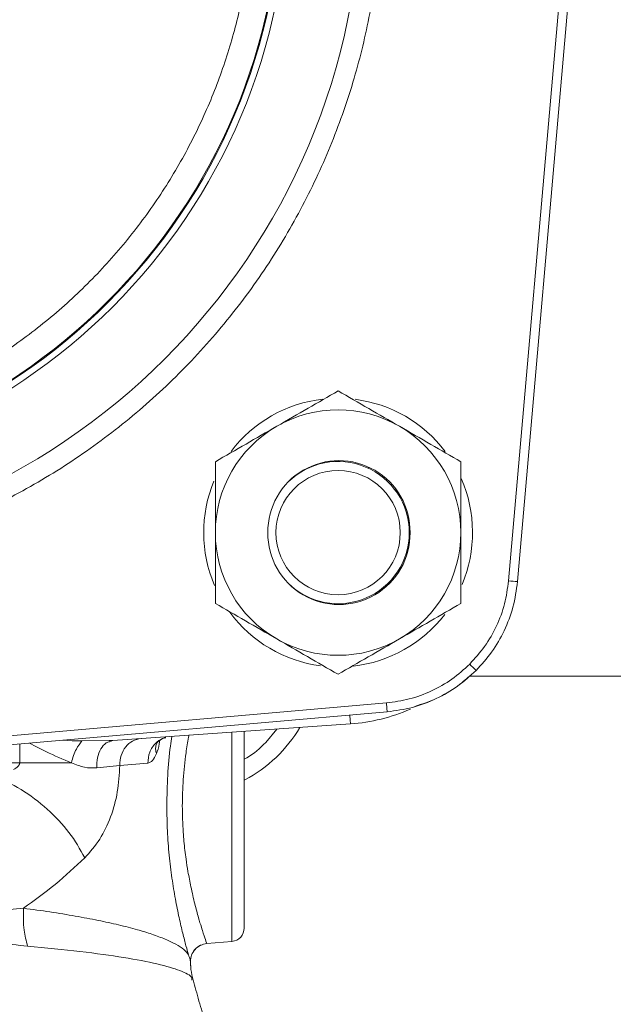
# Model space of a CAD drawing. Units: inches. Extents: x -505 to 1201, y -275 to 172.
# Drawn here: x -278 to -276, y 142 to 147 of the extents above; entities that cross this region are included whole.
import ezdxf

# ---------------------------------------------------------------- set-up
doc = ezdxf.new("R2010")
doc.units = ezdxf.units.IN
doc.header["$MEASUREMENT"] = 0

msp = doc.modelspace()

# ---------------------------------------------------------------- linework, layer by layer
at = {"color": 7, "linetype": 'Continuous', "lineweight": 15}
for p, q in [((-275.9818, 147.2965), (-276.2455, 144.2823)), ((-276.2063, 144.2788), (-275.9426, 147.293)), ((-277.0722, 144.7999), (-277.0722, 144.7971)), ((-277.0539, 144.8042), (-277.054, 144.8012)), ((-276.8601, 144.7767), (-276.8601, 144.7822)), ((-276.7299, 144.664), (-276.7318, 144.664)), ((-276.4177, 143.8637), (-231.3094, 143.8637)), ((-276.7822, 143.7456), (-279.7964, 143.4819)), ((-279.7929, 143.4427), (-276.7787, 143.7064)), ((-277.9845, 143.5806), (-276.9402, 143.6536)), ((-278.1203, 143.5785), (-278.1625, 143.5797)), ((-278.0001, 143.5803), (-277.9845, 143.5806)), ((-277.9988, 143.5774), (-277.9991, 143.5778)), ((-277.9984, 143.5754), (-277.9845, 143.5806)), ((-277.9536, 143.4714), (-278.0546, 143.4605)), ((-277.8308, 143.4805), (-277.9536, 143.4714)), ((-277.5712, 142.6879), (-277.4608, 142.6975)), ((-277.6407, 142.5742), (-277.6431, 142.6128))]:
    msp.add_line(p, q, dxfattribs=at)
at = {"color": 8, "linetype": 'Continuous', "lineweight": 15}
for p, q in [((-277.151, 144.7664), (-277.151, 144.7649)), ((-277.2642, 143.6309), (-277.3124, 143.5724)), ((-277.4608, 142.6975), (-277.4608, 143.6172)), ((-278.3933, 143.4829), (-278.3933, 143.5651)), ((-278.2032, 143.5818), (-278.1625, 143.5797)), ((-278.1203, 143.5785), (-278.0001, 143.5803)), ((-279.3332, 143.4829), (-278.3933, 143.4829))]:
    msp.add_line(p, q, dxfattribs=at)
at = {"color": 7, "linetype": 'Continuous', "lineweight": 15, "flags": 128}
for points in [[(-276.7446, 144.691), (-276.7409, 144.6847), (-276.7242, 144.6516)], [(-277.151, 144.2241), (-277.1543, 144.2256), (-277.1605, 144.2284)], [(-276.7787, 143.7064), (-276.7788, 143.707), (-276.779, 143.7091), (-276.7793, 143.7127), (-276.7797, 143.7175), (-276.7802, 143.7235), (-276.7808, 143.7304), (-276.7815, 143.7378), (-276.7822, 143.7456)]]:
    msp.add_lwpolyline(points, dxfattribs=at)
at = {"color": 8, "linetype": 'Continuous', "lineweight": 15, "flags": 128}
msp.add_lwpolyline([(-276.9428, 143.692), (-276.9424, 143.6852), (-276.9418, 143.6779), (-276.9414, 143.6711), (-276.941, 143.6651), (-276.9406, 143.6602), (-276.9404, 143.6566), (-276.9402, 143.6544), (-276.9402, 143.6536)], dxfattribs=at)
at = {"color": 7, "linetype": 'Continuous', "lineweight": 15}
for centre, radius in [((-279.8478, 147.3479), 2.9568), ((-279.8478, 147.3479), 2.6332), ((-279.8478, 147.3479), 2.6051), ((-279.8478, 147.3479), 2.6014), ((-276.9943, 144.4944), 0.2731)]:
    msp.add_circle(centre, radius, dxfattribs=at)
for centre, radius, start, end in [((-276.9943, 144.4944), 0.5906, 96.5338, 142.8178), ((-276.9943, 144.4944), 0.5906, 37.2127, 82.7198), ((-276.9943, 144.4944), 0.5394, 60, 120), ((-276.9943, 144.4944), 0.5394, 120, 180), ((-276.9943, 144.4944), 0.5394, 360, 60), ((-276.9906, 144.4982), 0.3125, 359.3089, 180.6911), ((-276.9943, 144.4944), 0.3125, 0, 134.5588), ((-276.9943, 144.4944), 0.5906, 157.4844, 203.1354), ((-276.9943, 144.4944), 0.5906, 337.2804, 23.688), ((-276.9943, 144.4944), 0.5394, 180, 240), ((-276.9906, 144.4907), 0.3125, 179.3089, 0.6911), ((-276.9943, 144.4944), 0.3125, 225.4413, 0), ((-276.9943, 144.4944), 0.5394, 300, 360), ((-276.9943, 144.4944), 0.5906, 216.3166, 262.4886), ((-276.9943, 144.4944), 0.5906, 276.3706, 322.4887), ((-276.9943, 144.4944), 0.5394, 240, 300), ((-265.6372, 154.6674), 15.2241, 224.92596, 225.07404), ((-276.9951, 144.4391), 0.7874, 274, 293.8523), ((-277.7021, 143.9621), 0.6299, 298.2797, 329.0464), ((-277.4659, 142.7564), 0.0591, 275, 0)]:
    msp.add_arc(centre, radius, start, end, dxfattribs=at)
at = {"color": 8, "linetype": 'Continuous', "lineweight": 15}
msp.add_arc((-279.1224, 111.1692), 33.2378, 84.96674, 85.03461, dxfattribs=at)
at = {"color": 7, "linetype": 'Continuous', "lineweight": 15}
for points, knots in [([(-279.8478, 144.3013), (-279.7549, 144.3037), (-279.5691, 144.3086), (-279.2884, 144.3489), (-279.0058, 144.4149), (-278.7226, 144.5113), (-278.4447, 144.6378), (-278.1768, 144.794), (-277.9237, 144.9788), (-277.6897, 145.1898), (-277.4787, 145.4238), (-277.2939, 145.6769), (-277.1377, 145.9448), (-277.0112, 146.2227), (-276.9149, 146.5059), (-276.8485, 146.7885), (-276.8096, 147.0692), (-276.7969, 147.3479), (-276.8096, 147.6267), (-276.8485, 147.9074), (-276.9149, 148.1899), (-277.0112, 148.4731), (-277.1377, 148.751), (-277.2939, 149.0189), (-277.4787, 149.2721), (-277.6897, 149.5061), (-277.9237, 149.717), (-278.1768, 149.9018), (-278.4447, 150.0581), (-278.7226, 150.1845), (-279.0058, 150.281), (-279.2884, 150.347), (-279.5691, 150.3872), (-279.7549, 150.3921), (-279.8478, 150.3946)], [0, 0, 0, 0, 0.029125, 0.058248, 0.088734, 0.119994, 0.151902, 0.184313, 0.217069, 0.25, 0.282931, 0.315687, 0.348099, 0.380006, 0.411266, 0.441752, 0.470875, 0.5, 0.529123, 0.558249, 0.588734, 0.619994, 0.651901, 0.684312, 0.717069, 0.75, 0.782931, 0.815687, 0.848098, 0.880006, 0.911266, 0.941752, 0.970874, 1, 1, 1, 1]), ([(-278.434, 149.3896), (-278.3717, 149.3438), (-278.2459, 149.2516), (-278.0734, 149.0903), (-277.9132, 148.9113), (-277.7694, 148.7144), (-277.6443, 148.5021), (-277.5406, 148.2775), (-277.4597, 148.0438), (-277.4026, 147.804), (-277.3698, 147.5624), (-277.3608, 147.3223), (-277.3745, 147.0867), (-277.41, 146.856), (-277.4668, 146.6295), (-277.5455, 146.407), (-277.6469, 146.1892), (-277.7708, 145.9792), (-277.9164, 145.7804), (-278.0816, 145.5963), (-278.2644, 145.4295), (-278.462, 145.2823), (-278.6709, 145.1566), (-278.888, 145.0537), (-279.1095, 144.972), (-279.2612, 144.9357), (-279.3365, 144.9178)], [0, 0, 0, 0, 0.040109, 0.080888, 0.122298, 0.164618, 0.207204, 0.25, 0.292794, 0.335378, 0.377702, 0.419109, 0.45989, 0.5, 0.540107, 0.580888, 0.622298, 0.664618, 0.707204, 0.75, 0.792793, 0.835378, 0.877702, 0.919109, 0.959889, 1, 1, 1, 1]), ([(-276.9943, 145.1173), (-277.0381, 145.092), (-277.1265, 145.0409), (-277.2179, 144.9882), (-277.264, 144.9616)], [0, 0, 0, 0, 0.495455, 1, 1, 1, 1]), ([(-276.7247, 144.9616), (-276.7698, 144.9876), (-276.8612, 145.0404), (-276.9496, 145.0914), (-276.9943, 145.1173)], [0, 0, 0, 0, 0.494511, 1, 1, 1, 1]), ([(-277.264, 144.9616), (-277.3092, 144.9355), (-277.4006, 144.8827), (-277.489, 144.8317), (-277.5337, 144.8059)], [0, 0, 0, 0, 0.494515, 1, 1, 1, 1]), ([(-276.455, 144.8059), (-276.4988, 144.8311), (-276.5872, 144.8822), (-276.6785, 144.9349), (-276.7247, 144.9616)], [0, 0, 0, 0, 0.495458, 1, 1, 1, 1]), ([(-277.5337, 144.8059), (-277.5337, 144.7553), (-277.5337, 144.6532), (-277.5337, 144.5477), (-277.5337, 144.4944)], [0, 0, 0, 0, 0.495461, 1, 1, 1, 1]), ([(-276.455, 144.4944), (-276.455, 144.5466), (-276.455, 144.6521), (-276.455, 144.7542), (-276.455, 144.8059)], [0, 0, 0, 0, 0.494511, 1, 1, 1, 1]), ([(-277.5337, 144.4944), (-277.5337, 144.4423), (-277.5337, 144.3367), (-277.5337, 144.2346), (-277.5337, 144.183)], [0, 0, 0, 0, 0.494519, 1, 1, 1, 1]), ([(-276.455, 144.183), (-276.455, 144.2336), (-276.455, 144.3357), (-276.455, 144.4412), (-276.455, 144.4944)], [0, 0, 0, 0, 0.495454, 1, 1, 1, 1]), ([(-276.2455, 144.2823), (-276.2502, 144.2484), (-276.2596, 144.1803), (-276.2962, 144.0831), (-276.3471, 143.9926), (-276.3932, 143.9416), (-276.4162, 143.9163)], [0, 0, 0, 0, 0.248115, 0.500029, 0.751928, 1, 1, 1, 1]), ([(-276.3883, 143.8884), (-276.3645, 143.9147), (-276.3162, 143.9679), (-276.2621, 144.0628), (-276.2219, 144.1671), (-276.2115, 144.2413), (-276.2063, 144.2788)], [0, 0, 0, 0, 0.242002, 0.489337, 0.741996, 1, 1, 1, 1]), ([(-277.5337, 144.183), (-277.4899, 144.1578), (-277.4015, 144.1067), (-277.3101, 144.054), (-277.264, 144.0273)], [0, 0, 0, 0, 0.495461, 1, 1, 1, 1]), ([(-276.7247, 144.0273), (-276.6795, 144.0534), (-276.5881, 144.1062), (-276.4997, 144.1572), (-276.455, 144.183)], [0, 0, 0, 0, 0.494511, 1, 1, 1, 1]), ([(-277.264, 144.0273), (-277.2188, 144.0012), (-277.1275, 143.9485), (-277.039, 143.8974), (-276.9943, 143.8716)], [0, 0, 0, 0, 0.494511, 1, 1, 1, 1]), ([(-276.9943, 143.8716), (-276.9505, 143.8969), (-276.8621, 143.948), (-276.7708, 144.0007), (-276.7247, 144.0273)], [0, 0, 0, 0, 0.495461, 1, 1, 1, 1]), ([(-276.4162, 143.9163), (-276.4415, 143.8934), (-276.4925, 143.8472), (-276.583, 143.7963), (-276.6802, 143.7597), (-276.7483, 143.7503), (-276.7822, 143.7456)], [0, 0, 0, 0, 0.248067, 0.499969, 0.751887, 1, 1, 1, 1]), ([(-276.7787, 143.7064), (-276.7412, 143.7117), (-276.667, 143.722), (-276.5627, 143.7622), (-276.4678, 143.8163), (-276.4146, 143.8646), (-276.3883, 143.8884)], [0, 0, 0, 0, 0.258, 0.510662, 0.757993, 1, 1, 1, 1]), ([(-276.4177, 143.8637), (-276.4346, 143.8486), (-276.4786, 143.8095), (-276.5593, 143.7629), (-276.6253, 143.7408), (-276.6569, 143.7302)], [0, 0, 0, 0, 0.245522, 0.638461, 1, 1, 1, 1]), ([(-277.9536, 143.4714), (-277.9524, 143.4863), (-277.9502, 143.5161), (-277.9291, 143.5541), (-277.8983, 143.5817), (-277.873, 143.5867), (-277.8603, 143.5893)], [0, 0, 0, 0, 0.250011, 0.499992, 0.749986, 1, 1, 1, 1]), ([(-277.7917, 143.5675), (-277.7913, 143.5683), (-277.7905, 143.5699), (-277.7818, 143.5788), (-277.7686, 143.588), (-277.7569, 143.5926), (-277.751, 143.5948)], [0, 0, 0, 0, 0.2699441, 0.5202269, 0.7619538, 1, 1, 1, 1]), ([(-277.4069, 142.7564), (-277.4069, 142.7581), (-277.4069, 142.7617), (-277.4069, 142.7915), (-277.4069, 142.841), (-277.4069, 142.9108), (-277.4069, 142.9966), (-277.4069, 143.0927), (-277.4069, 143.1927), (-277.4069, 143.2928), (-277.4069, 143.393), (-277.4069, 143.4924), (-277.4069, 143.5709), (-277.4069, 143.6097), (-277.4069, 143.621)], [0, 0, 0, 0, 0.0819584, 0.1688243, 0.259303, 0.3517003, 0.4440977, 0.5345764, 0.6214442, 0.7034006, 0.785357, 0.8722248, 0.9627001, 1, 1, 1, 1]), ([(-278.166, 143.4829), (-278.1632, 143.4934), (-278.1575, 143.5145), (-278.1423, 143.5499), (-278.1286, 143.5677), (-278.1203, 143.5785)], [0, 0, 0, 0, 0.2805725, 0.561164, 1, 1, 1, 1]), ([(-277.7926, 143.5228), (-277.798, 143.5111), (-277.8088, 143.488), (-277.8235, 143.483), (-277.8308, 143.4805)], [0, 0, 0, 0, 0.502615, 1, 1, 1, 1]), ([(-278.3933, 143.4829), (-278.3933, 143.4816), (-278.3935, 143.4789), (-278.3955, 143.4734), (-278.4032, 143.4626), (-278.4134, 143.4569), (-278.421, 143.4528)], [0, 0, 0, 0, 0.091651, 0.187077, 0.403268, 1, 1, 1, 1]), ([(-278.3933, 143.4829), (-278.3538, 143.4829), (-278.275, 143.4829), (-278.2024, 143.4829), (-278.166, 143.4829)], [0, 0, 0, 0, 0.499994, 1, 1, 1, 1]), ([(-278.0546, 143.4605), (-278.0723, 143.46), (-278.108, 143.4591), (-278.1466, 143.4749), (-278.166, 143.4829)], [0, 0, 0, 0, 0.495303, 1, 1, 1, 1]), ([(-278.1073, 143.0653), (-278.0843, 143.0911), (-278.0396, 143.1412), (-277.9922, 143.2404), (-277.9609, 143.3516), (-277.956, 143.432), (-277.9536, 143.4714)], [0, 0, 0, 0, 0.270693, 0.526401, 0.767537, 1, 1, 1, 1]), ([(-278.5113, 143.4272), (-278.4694, 143.4082), (-278.3854, 143.3701), (-278.27, 143.2815), (-278.1711, 143.1781), (-278.1285, 143.1029), (-278.1073, 143.0653)], [0, 0, 0, 0, 0.250001, 0.499999, 0.750001, 1, 1, 1, 1]), ([(-277.6517, 142.639), (-277.6551, 142.6512), (-277.662, 142.6755), (-277.6766, 142.7318), (-277.6928, 142.8008), (-277.7094, 142.8825), (-277.7248, 142.9748), (-277.737, 143.0758), (-277.7454, 143.1829), (-277.7465, 143.2562), (-277.747, 143.2928)], [0, 0, 0, 0, 0.122916, 0.246471, 0.370559, 0.495314, 0.620841, 0.747246, 0.873744, 1, 1, 1, 1]), ([(-277.5712, 142.6879), (-277.5721, 142.6901), (-277.574, 142.6945), (-277.5837, 142.7246), (-277.5957, 142.7616), (-277.6084, 142.8034), (-277.6242, 142.8622), (-277.6402, 142.9315), (-277.6531, 142.9987), (-277.6619, 143.0532), (-277.6676, 143.0978), (-277.6717, 143.1374), (-277.677, 143.2016), (-277.6781, 143.254), (-277.6788, 143.2928)], [0, 0, 0, 0, 0.1233884, 0.2490824, 0.3152343, 0.3986649, 0.4994917, 0.6039557, 0.687559, 0.7501806, 0.7942539, 0.8373542, 0.8794805, 1, 1, 1, 1]), ([(-278.1073, 143.0653), (-278.1494, 143.0256), (-278.2314, 142.9482), (-278.3291, 142.8778), (-278.3766, 142.8435)], [0, 0, 0, 0, 0.51301, 1, 1, 1, 1]), ([(-279.638, 142.7862), (-279.5867, 142.7877), (-279.4863, 142.7908), (-279.3402, 142.798), (-279.2013, 142.8055), (-279.064, 142.8133), (-278.94, 142.82), (-278.8273, 142.8253), (-278.7281, 142.829), (-278.6167, 142.8328), (-278.496, 142.8314), (-278.4168, 142.8395), (-278.377, 142.8435)], [0, 0, 0, 0, 0.113878, 0.222726, 0.325116, 0.424476, 0.532696, 0.60914, 0.688288, 0.770229, 0.884725, 1, 1, 1, 1]), ([(-278.3766, 142.8435), (-278.3771, 142.8108), (-278.3781, 142.7524), (-278.3648, 142.6995), (-278.3589, 142.6762)], [0, 0, 0, 0, 0.559707, 1, 1, 1, 1]), ([(-278.3766, 142.8435), (-278.3373, 142.8382), (-278.2572, 142.8272), (-278.1481, 142.8092), (-278.0474, 142.7903), (-277.956, 142.7702), (-277.8774, 142.7499), (-277.8087, 142.7287), (-277.7519, 142.7073), (-277.705, 142.6846), (-277.6702, 142.6618), (-277.6578, 142.6465), (-277.6517, 142.639)], [0, 0, 0, 0, 0.0970941, 0.1979512, 0.2970571, 0.3957165, 0.4998852, 0.5918297, 0.6943723, 0.7945463, 0.8999671, 1, 1, 1, 1]), ([(-279.638, 142.7862), (-279.5538, 142.783), (-279.3902, 142.7768), (-279.1514, 142.7616), (-278.9451, 142.7457), (-278.7708, 142.729), (-278.6252, 142.7132), (-278.4869, 142.691), (-278.4028, 142.6813), (-278.3589, 142.6762)], [0, 0, 0, 0, 0.184158, 0.357551, 0.522179, 0.641296, 0.75773, 0.873379, 1, 1, 1, 1]), ([(-277.6435, 142.6088), (-277.6425, 142.6187), (-277.6404, 142.6385), (-277.624, 142.6641), (-277.5999, 142.6827), (-277.5803, 142.6864), (-277.5705, 142.6883)], [0, 0, 0, 0, 0.249776, 0.499755, 0.749924, 1, 1, 1, 1]), ([(-277.6433, 142.6086), (-277.6423, 142.6185), (-277.6403, 142.6383), (-277.6239, 142.6639), (-277.5998, 142.6825), (-277.5803, 142.6863), (-277.5705, 142.6882)], [0, 0, 0, 0, 0.249908, 0.499909, 0.749975, 1, 1, 1, 1]), ([(-277.6435, 142.6116), (-277.6436, 142.613), (-277.6438, 142.6163), (-277.6488, 142.6307), (-277.6517, 142.639)], [0, 0, 0, 0, 0.426643, 1, 1, 1, 1]), ([(-277.6314, 142.5271), (-277.6351, 142.5427), (-277.6418, 142.5708), (-277.6427, 142.5999), (-277.6431, 142.6128)], [0, 0, 0, 0, 0.5551588, 1, 1, 1, 1]), ([(-277.5537, 142.2566), (-277.5569, 142.2677), (-277.5694, 142.3109), (-277.5916, 142.3871), (-277.6147, 142.4672), (-277.6275, 142.5134), (-277.6316, 142.5285)], [0, 0, 0, 0, 0.1243878, 0.4818133, 0.8304196, 1, 1, 1, 1])]:
    msp.add_open_spline(points, degree=3, knots=knots, dxfattribs=at)
at = {"color": 8, "linetype": 'Continuous', "lineweight": 15}
for points, knots in [([(-277.8308, 143.4805), (-277.8292, 143.4971), (-277.8258, 143.5305), (-277.7993, 143.5679), (-277.7728, 143.5886), (-277.7563, 143.5921), (-277.7515, 143.5931)], [0, 0, 0, 0, 0.321544, 0.64311, 0.896442, 1, 1, 1, 1]), ([(-277.747, 143.2928), (-277.7461, 143.3379), (-277.7444, 143.4278), (-277.7352, 143.5317), (-277.7272, 143.5847), (-277.725, 143.5987)], [0, 0, 0, 0, 0.425075, 0.848002, 1, 1, 1, 1]), ([(-277.6788, 143.2928), (-277.678, 143.3317), (-277.6763, 143.412), (-277.6649, 143.5128), (-277.6551, 143.5768), (-277.6503, 143.6009), (-277.6497, 143.604)], [0, 0, 0, 0, 0.353678, 0.730545, 0.965743, 1, 1, 1, 1]), ([(-278.166, 143.4829), (-278.2032, 143.4981), (-278.2639, 143.523), (-278.3258, 143.5561), (-278.3498, 143.5689)], [0, 0, 0, 0, 0.612496, 1, 1, 1, 1]), ([(-278.0546, 143.4605), (-278.0542, 143.4757), (-278.0536, 143.5062), (-278.0379, 143.5449), (-278.0184, 143.5698), (-278.0035, 143.574), (-277.9984, 143.5754)], [0, 0, 0, 0, 0.284302, 0.568536, 0.852795, 1, 1, 1, 1]), ([(-277.7926, 143.5228), (-277.794, 143.5293), (-277.7969, 143.5425), (-277.7958, 143.5577), (-277.7921, 143.5653), (-277.7911, 143.5673)], [0, 0, 0, 0, 0.4231147, 0.8462838, 1, 1, 1, 1]), ([(-277.7787, 143.5804), (-277.7792, 143.5757), (-277.7814, 143.553), (-277.7876, 143.5361), (-277.7926, 143.5228)], [0, 0, 0, 0, 0.2065013, 1, 1, 1, 1]), ([(-277.3124, 143.5724), (-277.3382, 143.5471), (-277.3673, 143.5187), (-277.4029, 143.5001), (-277.4069, 143.4981)], [0, 0, 0, 0, 0.888655, 1, 1, 1, 1]), ([(-278.3589, 142.6762), (-278.2793, 142.6687), (-278.1199, 142.6536), (-277.9305, 142.6274), (-277.7814, 142.5991), (-277.6837, 142.5693), (-277.6349, 142.545), (-277.6367, 142.5308), (-277.6371, 142.527)], [0, 0, 0, 0, 0.18632, 0.373184, 0.558818, 0.745013, 0.930975, 1, 1, 1, 1])]:
    msp.add_open_spline(points, degree=3, knots=knots, dxfattribs=at)

doc.saveas('drawing.dxf')
